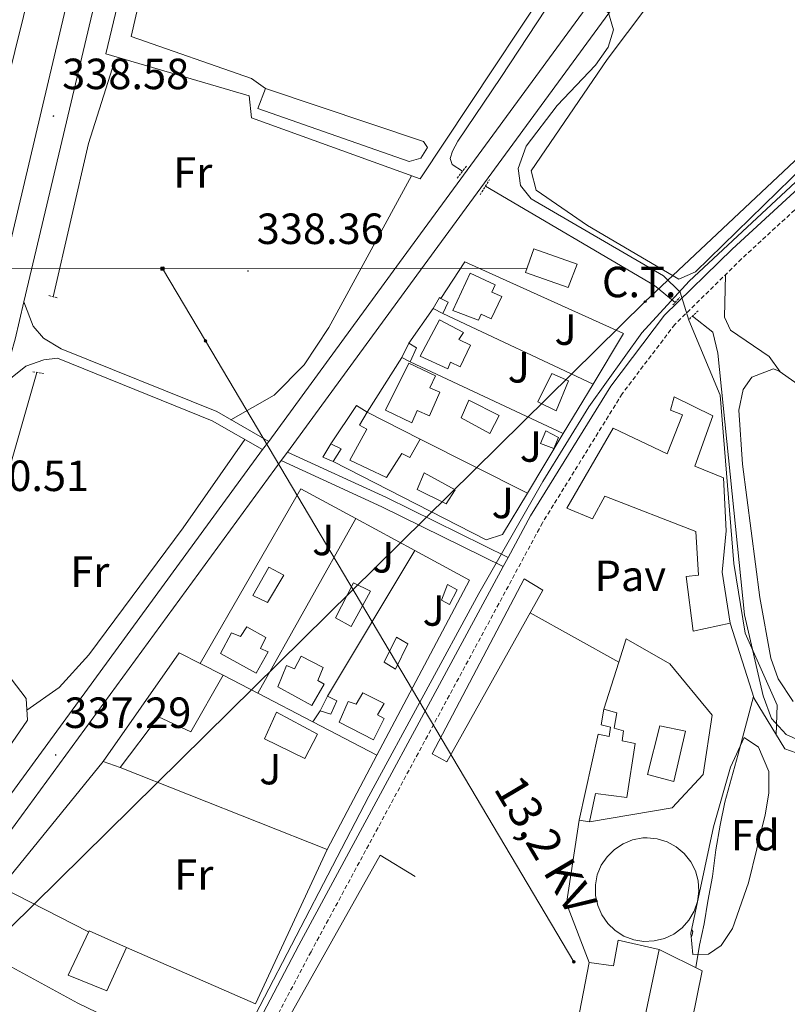
# Model space of a CAD drawing. Units: metres. Extents: x 607798 to 612299, y 4650211 to 4653250.
# Drawn here: x 610738 to 610914, y 4651433 to 4651659 of the extents above; entities that cross this region are included whole.
import ezdxf
from ezdxf.enums import TextEntityAlignment as Align

# ---------------------------------------------------------------- set-up
doc = ezdxf.new("R2010")
doc.units = ezdxf.units.M
doc.header["$MEASUREMENT"] = 0
doc.linetypes.add('TRAZOS', pattern=[0.75, 0.5, -0.25])
doc.linetypes.add('TRAZOSX2', pattern=[1.5, 1, -0.5])
for name, color, linetype, lineweight in [('Carátula', 7, 'Continuous', 5), ('Level 13', 5, 'Continuous', 0), ('Level 15', 1, 'Continuous', 0), ('Level 16', 1, 'Continuous', 13), ('Level 19', 252, 'Continuous', 0), ('Level 20', 19, 'Continuous', 0), ('Level 21', 19, 'Continuous', 0), ('Level 25', 1, 'Continuous', 0), ('Level 26', 19, 'Continuous', 0), ('Level 32', 19, 'Continuous', 0), ('Level 33', 5, 'Continuous', 0), ('Level 34', 2, 'Continuous', 0), ('Level 35', 92, 'Continuous', 0), ('Level 36', 19, 'Continuous', 40), ('Level 37', 92, 'Continuous', 0), ('Level 41', 19, 'Continuous', 0), ('Level 44', 19, 'Continuous', 0), ('Level 5', 36, 'Continuous', 0), ('Level 52', 1, 'Continuous', 13), ('Level 54', 13, 'Continuous', 0), ('Level 7', 1, 'Continuous', 0)]:
    doc.layers.add(name, color=color, linetype=linetype, lineweight=lineweight)
doc.styles.add('Arial', font='ARIAL.TTF', dxfattribs={"height": 0.2})

# ---------------------------------------------------------------- blocks, each defined once
blk = doc.blocks.new('5PATER')
at = {"layer": 'Carátula', "linetype": 'Continuous', "lineweight": 5}
h = blk.add_hatch(color=250, dxfattribs=at)
edge = h.paths.add_edge_path()
edge.add_ellipse((0, 0), major_axis=(-1.33, -1.34), ratio=0.999422, start_angle=0, end_angle=360)
blk = doc.blocks.new('5TME')
at = {"layer": 'Carátula', "color": 250, "linetype": 'Continuous', "lineweight": 5}
for p, q in [((3.7, 3.8), (-3.7, -3.8)), ((-3.7, 3.7), (3.8, -3.8))]:
    blk.add_line(p, q, dxfattribs=at)
at = {"layer": 'Carátula', "color": 250, "linetype": 'Continuous', "lineweight": 5, "flags": 128}
blk.add_lwpolyline([(-3.7, -3.8), (3.8, -3.8), (3.8, 3.7), (-3.7, 3.7), (-3.7, -3.8)], dxfattribs=at)
blk = doc.blocks.new('5PELE')
at = {"layer": 'Carátula', "linetype": 'Continuous', "lineweight": 5}
h = blk.add_hatch(color=9, dxfattribs=at)
edge = h.paths.add_edge_path()
edge.add_arc((0, 0), 2.85, 359.999, 719.999)
at = {"layer": 'Carátula', "color": 252, "linetype": 'Continuous', "lineweight": 5}
blk.add_circle((0, 0, 0), 2.85, dxfattribs=at)
blk = doc.blocks.new('5PTT')
at = {"layer": 'Carátula', "color": 250, "linetype": 'Continuous', "lineweight": 25}
blk.add_circle((0, 0, 0), 2, dxfattribs=at)

msp = doc.modelspace()

# ---------------------------------------------------------------- linework, layer by layer
at = {"layer": 'Level 13', "color": 5, "linetype": 'Continuous', "lineweight": 0, "ltscale": 0.5}
for points in [[(610839.66, 4651624.31, 334.83), (610837.27, 4651625.87, 334.94), (610836.86, 4651627.27, 334.46), (610837.37, 4651628.92, 334.48), (610838.61, 4651631.24, 334.36), (610848.46, 4651645.81, 334.19), (610869.1, 4651677.29, 334.16), (610878.77, 4651700.35, 334.28), (610883.15, 4651717.21, 334.26), (610882.18, 4651722.19, 334.23), (610878.36, 4651724.36, 334.17), (610875.03, 4651725.61, 334.51)], [(610745.71, 4651595.53, 337.72), (610753.85, 4651630.71, 337.78), (610759.8, 4651649.53, 337.15)], [(610844.91, 4651620.88, 334.44), (610883.68, 4651598.09, 333.94), (610888.48, 4651594.24, 333.94)], [(610892.43, 4651591.07, 333.95), (610897.06, 4651587.37, 333.95), (610898.24, 4651582.55, 333.95), (610904.35, 4651522.55, 333.97), (610908.62, 4651503.95, 333.97), (610910.53, 4651498.73, 333.97), (610913.93, 4651495.03, 333.93), (610932.15, 4651486.86, 333.91), (610953.57, 4651473.91, 333.89), (610966.83, 4651467.79, 333.86), (610995.39, 4651458.55, 333.49), (611011.1, 4651452.74, 333.5)], [(610713.35, 4651455.72, 338.79), (610720.27, 4651469.98, 339.24), (610739.85, 4651498.31, 338.98), (610739.53, 4651503.34, 338.98), (610725.71, 4651521.38, 338.73), (610742, 4651578.15, 338.08)]]:
    msp.add_polyline3d(points, dxfattribs=at)
at = {"layer": 'Level 15', "color": 5, "linetype": 'Continuous', "lineweight": 0}
for points in [[(610827.44, 4651626.55, 336.2), (610792.73, 4651638.76, 335.83), (610794.44, 4651643.32, 336), (610830.69, 4651631.16, 335.88), (610831.65, 4651629.76, 336.04), (610830.11, 4651627.34, 336.2), (610827.44, 4651626.55, 336.2)], [(610861.12, 4651569.35, 336.54), (610856.95, 4651571.39, 336.54), (610860.18, 4651577.89, 336.52), (610864.01, 4651576.26, 336.5), (610861.12, 4651569.35, 336.54)], [(610845.9, 4651564.17, 336.26), (610839.33, 4651567.74, 336.42), (610841.13, 4651571.8, 336.46), (610848.06, 4651568.25, 336.58), (610845.9, 4651564.17, 336.26)], [(610835.94, 4651548, 336.58), (610829.26, 4651551.29, 336.58), (610830.89, 4651555.11, 336.6), (610837.94, 4651551.22, 336.64), (610835.94, 4651548, 336.58)], [(610794.89, 4651525.33, 338.3), (610791.51, 4651526.97, 338.3), (610795.22, 4651533.47, 338.28), (610798.65, 4651531.63, 338.37), (610794.89, 4651525.33, 338.3)], [(610814.11, 4651519.84, 337.84), (610810.48, 4651521.83, 337.88), (610814.62, 4651529.86, 338.02), (610818.53, 4651527.95, 338.06), (610814.11, 4651519.84, 337.84)], [(610824.3, 4651510.06, 337.96), (610821.66, 4651511.62, 337.94), (610824.51, 4651517.41, 337.92), (610827.15, 4651515.89, 337.92), (610824.3, 4651510.06, 337.96)], [(610803.5, 4651489.56, 338.53), (610794.24, 4651494.05, 338.37), (610796.99, 4651500.17, 338.39), (610806.4, 4651495.09, 338.57), (610803.5, 4651489.56, 338.53)], [(610888.18, 4651484.29, 335.99), (610882.14, 4651485.88, 336.01), (610884.95, 4651497.07, 336.03), (610890.8, 4651495.78, 336.03), (610888.18, 4651484.29, 335.99)]]:
    msp.add_polyline3d(points, dxfattribs=at)
at = {"layer": 'Level 15', "linetype": 'Continuous', "lineweight": 13}
for points in [[(610837.41, 4651592.36, 339.66), (610841.43, 4651600.94, 339.64), (610847.17, 4651598.25, 339.66), (610846.36, 4651596.55, 339.64), (610848.65, 4651595.6, 339.07), (610846.22, 4651590.45, 339.09), (610843.95, 4651591.49, 340.45), (610843.31, 4651590.11, 340.37), (610837.41, 4651592.36, 339.66)], [(610832.91, 4651592.8, 338.3), (610834.37, 4651595.32, 338.37), (610834.72, 4651595.13, 338.36)], [(610834.72, 4651595.13, 338.36), (610836.35, 4651594.25, 338.35), (610835.12, 4651591.68, 338.3)], [(610835.12, 4651591.68, 338.3), (610832.91, 4651592.8, 338.3)], [(610829.95, 4651581.85, 340.15), (610834.38, 4651590.24, 340.03), (610839.9, 4651587.33, 340.07), (610838.85, 4651585.69, 340.01), (610841.5, 4651584.4, 338.77), (610839.15, 4651579.4, 338.95), (610836.93, 4651580.49, 340.21), (610836.31, 4651578.96, 340.19), (610829.95, 4651581.85, 340.15)], [(610825.7, 4651581.56, 338.16), (610827.38, 4651584.88, 338.24)], [(610827.38, 4651584.88, 338.24), (610829.12, 4651583.81, 338.24), (610827.67, 4651580.62, 338.08)], [(610827.67, 4651580.62, 338.08), (610825.7, 4651581.56, 338.16)], [(610821.96, 4651569.5, 340.11), (610827.35, 4651580.29, 339.42), (610833.45, 4651577.37, 339.24), (610832.15, 4651574.59, 339.28), (610834.42, 4651573.61, 339.28), (610832.11, 4651568.17, 339.28), (610829.25, 4651569.39, 340.31), (610828.01, 4651566.61, 340.23), (610821.96, 4651569.5, 340.11)], [(610863.6, 4651546.98, 338.55), (610874.24, 4651565.38, 338.55), (610886.61, 4651559.46, 338.77), (610890.1, 4651568.42, 338.61), (610887.35, 4651569.46, 337.64), (610888.25, 4651572.52, 337.72), (610897.07, 4651568.18, 338.73), (610892.99, 4651556.62, 338.77), (610899.54, 4651553.95, 338.83), (610900.19, 4651541.78, 338.93), (610899.24, 4651532.31, 338.97), (610901.1, 4651520.59, 338.97), (610892.55, 4651518.77, 338.85), (610890.95, 4651531.33, 338.69), (610893.81, 4651531.59, 338.87), (610893.22, 4651541.67, 338.41), (610872.34, 4651549.78, 338.47), (610869.49, 4651544.53, 338.63), (610863.6, 4651546.98, 338.55)], [(610829.95, 4651562.81, 339.38), (610827.55, 4651558.59, 339.58), (610825.75, 4651559.56, 339.58), (610822.25, 4651554.01, 339.12), (610813.81, 4651558.05, 340.82), (610817.72, 4651565.1, 339.42), (610816, 4651566.03, 339.34), (610817.77, 4651569.05, 339.32)], [(610817.77, 4651569.05, 339.32), (610829.95, 4651562.81, 339.38)], [(610860.61, 4651560.73, 338.75), (610857.58, 4651561.85, 338.81), (610858.8, 4651564.76, 338.77), (610861.67, 4651563.18, 338.77), (610860.61, 4651560.73, 338.75)], [(610809.99, 4651557.72, 339.44), (610807.62, 4651558.7, 339.46), (610809.42, 4651561.76, 339.5)], [(610809.42, 4651561.76, 339.5), (610811.78, 4651560.61, 339.6), (610809.99, 4651557.72, 339.44)], [(610836.03, 4651488.79, 338.59), (610832.69, 4651490.59, 338.75), (610853.78, 4651530.81, 339.3), (610858.12, 4651528.19, 339.09), (610836.03, 4651488.79, 338.59)], [(610836.7, 4651524.91, 340.35), (610834.82, 4651525.89, 340.33), (610836.22, 4651529.45, 340.23), (610838.44, 4651528.28, 340.25), (610836.7, 4651524.91, 340.35)], [(610792.29, 4651509.11, 341.65), (610784.13, 4651513.62, 341.51), (610786.69, 4651518.36, 341.2), (610788.68, 4651517.55, 341.24), (610790.17, 4651519.74, 341), (610794.53, 4651517.31, 341.04), (610793.31, 4651514.76, 341.57), (610795.1, 4651514.03, 341.57), (610792.29, 4651509.11, 341.65)], [(610757.22, 4651488.84, 341.18), (610774.68, 4651513.79, 340.49), (610779.44, 4651511.36, 340.51)], [(610779.44, 4651511.36, 340.51), (610784.76, 4651508.64, 340.53)], [(610805.05, 4651501.7, 341.43), (610797.25, 4651505.98, 341.43), (610799.27, 4651510.9, 341.36), (610801.07, 4651510.15, 341.38), (610802.64, 4651513.03, 340.76), (610807.67, 4651510.42, 340.84), (610806.46, 4651507.43, 341.34), (610807.94, 4651506.6, 341.49), (610805.05, 4651501.7, 341.43)], [(610784.76, 4651508.64, 340.53), (610777.31, 4651495.67, 341.61), (610769.91, 4651499.09, 341.51), (610761.08, 4651487.45, 341.49), (610757.22, 4651488.84, 341.18)], [(610819.2, 4651493.82, 340.57), (610811.37, 4651497.85, 340.59), (610813.45, 4651502.65, 340.61), (610815.22, 4651502.04, 340.78), (610816.76, 4651504.6, 340.57), (610821.67, 4651502.15, 340.61), (610820.13, 4651499.53, 340.94), (610821.67, 4651498.75, 340.92), (610819.2, 4651493.82, 340.57)], [(610808.71, 4651503.83, 340.57), (610810.81, 4651502.75, 340.47), (610809.45, 4651499.68, 339.99), (610807.01, 4651500.46, 340.45)], [(610807.01, 4651500.46, 340.45), (610808.71, 4651503.83, 340.57)], [(610866.39, 4651475.42, 338.97), (610870.8, 4651495.12, 340.09), (610873.3, 4651494.62, 339.84), (610873.61, 4651496.74, 338.95), (610871.46, 4651497.24, 338.95), (610872.09, 4651500.87, 338.97)], [(610872.09, 4651500.87, 338.97), (610875.05, 4651500.02, 339.03), (610874.45, 4651496.52, 339.03), (610876.6, 4651495.87, 339.07), (610876.3, 4651493.62, 339.2), (610879.26, 4651493, 339.2), (610877.4, 4651480.62, 339.26), (610870.2, 4651481.52, 339.46), (610868.8, 4651474.97, 339.24)], [(610868.8, 4651474.97, 339.24), (610866.39, 4651475.42, 338.97)], [(610762.57, 4651446.17, 341.73), (610758.04, 4651436.24, 341.51), (610749.16, 4651439.85, 342.58), (610753.96, 4651449.97, 341.87), (610762.57, 4651446.17, 341.73)], [(610861.26, 4651403.93, 339.6), (610868.72, 4651442.75, 339.26), (610874.32, 4651441.92, 339.52), (610875.39, 4651447.87, 339.86), (610884.76, 4651445.73, 339.95), (610875.34, 4651401.09, 339.46), (610870.43, 4651401.63, 339.7), (610870.14, 4651399.53, 339.68), (610865.54, 4651400.4, 339.74), (610865.79, 4651402.81, 339.76), (610861.26, 4651403.93, 339.6)]]:
    msp.add_polyline3d(points, dxfattribs=at)
at = {"layer": 'Level 16', "color": 1, "linetype": 'Continuous', "lineweight": 13, "ltscale": 0.5}
for points in [[(610757.79, 4651651.28, 337.25), (610775.35, 4651724.42, 336.4), (610777.75, 4651724.69, 336.48), (610780.58, 4651732.43, 336.95), (610881.31, 4651722.04, 338.59), (610877.87, 4651702.99, 338.55), (610869.63, 4651682.46, 338.45), (610829.92, 4651622.58, 339.02), (610791.24, 4651636.59, 338.61), (610790.69, 4651641.65, 338.65), (610757.79, 4651651.28, 337.25)], [(610901.1, 4651520.59, 337.49), (610906.56, 4651503.34, 337.45), (610913.59, 4651491.73, 336.48), (610931.83, 4651485.37, 336.54), (610942.28, 4651479.24, 336.52)], [(610881.99, 4651471.34, 336.99), (610884.36, 4651471.1, 336.99), (610886.63, 4651470.4, 336.99), (610888.71, 4651469.26, 336.99), (610890.53, 4651467.73, 336.99), (610892.01, 4651465.86, 336.99), (610893.08, 4651463.75, 336.99), (610893.72, 4651461.46, 336.99), (610893.89, 4651459.09, 336.99), (610893.58, 4651456.73, 336.99), (610892.81, 4651454.48, 336.99), (610891.61, 4651452.43, 336.99), (610890.02, 4651450.66, 336.99), (610888.12, 4651449.24, 336.99), (610885.97, 4651448.23, 336.99), (610883.66, 4651447.66, 336.99), (610881.28, 4651447.57, 336.99), (610878.94, 4651447.94, 336.99), (610876.71, 4651448.78, 336.99), (610874.7, 4651450.04, 336.99), (610872.98, 4651451.68, 336.99), (610871.61, 4651453.63, 336.99), (610870.67, 4651455.81, 336.99), (610870.17, 4651458.13, 336.99), (610870.14, 4651460.51, 336.99), (610870.59, 4651462.84, 336.99), (610871.49, 4651465.04, 336.99), (610872.82, 4651467.01, 336.99), (610874.51, 4651468.69, 336.99), (610876.49, 4651469.99, 336.99), (610878.7, 4651470.87, 336.99), (610881.04, 4651471.3, 336.99), (610881.99, 4651471.34, 336.99)], [(610861.26, 4651403.93, 337.66), (610793.39, 4651418.6, 338.93), (610820.76, 4651467.35, 338.57), (610828.78, 4651462.48, 338.35)], [(610884.76, 4651445.73, 337.37), (610894.66, 4651440.82, 337.13), (610888.7, 4651411.39, 337.03)]]:
    msp.add_polyline3d(points, dxfattribs=at)
at = {"layer": 'Level 20', "color": 19, "linetype": 'Continuous', "lineweight": 0, "ltscale": 0.5}
for points in [[(610739.83, 4651683.09, 339.52), (610744.99, 4651684.29, 339.1), (610730.83, 4651627.43, 340.11), (610722.26, 4651589.89, 342.54), (610719.29, 4651578, 342.7), (610704.1, 4651542.45, 346.64), (610695.26, 4651519.28, 346.58), (610686.95, 4651502.73, 345.68), (610679.74, 4651484.55, 342.38), (610672.74, 4651471.9, 341.81), (610648.04, 4651482.99, 342.24), (610634.82, 4651489.82, 342.24), (610619.64, 4651506.51, 342.22), (610598.92, 4651532.89, 342.2), (610597.21, 4651545.98, 342.26)], [(610834.72, 4651595.13, 337.64), (610840.2, 4651603.56, 337.7), (610876.59, 4651587.1, 336.85), (610869.6, 4651575.49, 337.22)], [(610827.38, 4651584.88, 337.64), (610832.91, 4651592.8, 337.64)], [(610869.6, 4651575.49, 337.62), (610835.12, 4651591.68, 337.68)], [(610817.77, 4651569.05, 337.62), (610825.7, 4651581.56, 337.62)], [(610827.67, 4651580.62, 337.96), (610862.78, 4651564.15, 337.92)], [(610869.6, 4651575.49, 337.22), (610862.78, 4651564.15, 337.59)], [(610809.42, 4651561.76, 337.72), (610815.36, 4651570.55, 337.62), (610817.77, 4651569.05, 337.62)], [(610862.78, 4651564.15, 337.59), (610854.54, 4651550.46, 338.04)], [(610829.95, 4651562.81, 338.32), (610854.54, 4651550.46, 338.04)], [(610854.54, 4651550.46, 338.04), (610848.81, 4651540.93, 338.35), (610845.09, 4651539.72, 338.41), (610809.99, 4651557.72, 338.53)], [(610815.19, 4651544.59, 339.57), (610802.53, 4651551.46, 339.58), (610779.44, 4651511.36, 339.74)], [(610792.69, 4651504.52, 339.59), (610815.19, 4651544.59, 339.57)], [(610828.71, 4651537.25, 339.57), (610815.19, 4651544.59, 339.57)], [(610808.71, 4651503.83, 339.58), (610828.71, 4651537.25, 339.57)], [(610820.03, 4651490.3, 339.89), (610841.23, 4651530.45, 339.56), (610828.71, 4651537.25, 339.57)], [(610875.54, 4651511.66, 337.92), (610877.24, 4651516.97, 337.92), (610887.25, 4651511.25, 338.39), (610896.97, 4651499.51, 338.73), (610894.85, 4651485.89, 338.63), (610887.76, 4651478.21, 338.39), (610868.8, 4651474.97, 338.49)], [(610872.09, 4651500.87, 337.92), (610875.54, 4651511.66, 337.92)], [(610784.76, 4651508.64, 339.62), (610792.69, 4651504.52, 339.59)], [(610792.69, 4651504.52, 339.59), (610805.31, 4651497.95, 339.55)], [(610805.31, 4651497.95, 339.55), (610807.01, 4651500.46, 339.56)], [(610805.31, 4651497.95, 339.55), (610820.03, 4651490.3, 339.5)], [(610808.59, 4651468.64, 340.07), (610820.03, 4651490.3, 339.89)], [(610762.57, 4651446.17, 340.31), (610792.14, 4651433.21, 339.72)]]:
    msp.add_polyline3d(points, dxfattribs=at)
at = {"layer": 'Level 21', "color": 19, "linetype": 'Continuous', "lineweight": 13}
for points in [[(610795.19, 4651562.33, 336.47), (610825.19, 4651603.39, 336.17), (610929.53, 4651745.81, 333.63), (610950.79, 4651773.61, 333.07), (611020.3, 4651869.87, 332.17), (611022.65, 4651873.12, 332.14), (611027.81, 4651880.26, 332.08), (611078.14, 4651948.14, 330.28), (611111.82, 4651995.04, 329.32), (611215.16, 4652134.32, 327.97), (611351.64, 4652321.45, 324.48), (611419.51, 4652412.41, 323.34), (611529.48, 4652563.61, 320.58), (611614.84, 4652680.36, 319.44), (611681.58, 4652767.8, 318.87), (611694.87, 4652782.78, 318.6), (611705.19, 4652792.69, 318.37)], [(610799.48, 4651559.87, 336.47), (610829.16, 4651600.49, 336.17), (610933.46, 4651742.86, 333.63), (610954.73, 4651770.68, 333.07), (611023.36, 4651865.72, 332.19), (611026.26, 4651869.73, 332.15), (611031.77, 4651877.36, 332.08), (611082.11, 4651945.24, 330.28), (611115.79, 4651992.14, 329.32), (611219.12, 4652131.41, 327.97), (611355.6, 4652318.54, 324.48), (611390.41, 4652365.2, 323.9)], [(610739.04, 4651594.35, 339.02), (610767.32, 4651713.82, 335.89), (610774.89, 4651740.78, 335.44), (610780.46, 4651757.29, 335.16), (610792.04, 4651783.78, 334.88)], [(610755.06, 4651689.25, 335.89), (610730.95, 4651587.38, 339.24), (610716.63, 4651536.48, 340.34), (610710.98, 4651520.59, 340.13), (610700.53, 4651497.26, 339.56), (610689.47, 4651476.21, 339.33), (610678.39, 4651458.08, 339.36), (610662.27, 4651435.83, 338.94), (610632.74, 4651401.92, 338.41), (610562.07, 4651328.63, 337.37), (610522.41, 4651287.05, 337.87), (610459.61, 4651223.33, 337.65), (610349.23, 4651109.01, 338.99), (610317.55, 4651074.42, 339.64), (610294.25, 4651046.5, 340.06), (610272.81, 4651018.83, 339.85), (610236.43, 4650970.32, 340.47), (609990.48, 4650638.92, 344.08)], [(610734.04, 4651575.21, 339.47), (610737.02, 4651585.81, 339.24), (610739.04, 4651594.35, 339.02)], [(610793.8, 4651560.43, 336.48), (610795.19, 4651562.33, 336.47)], [(610119.19, 4650640.93, 347.09), (610135.87, 4650664.17, 346.75), (610177.73, 4650720.26, 345.7), (610353.39, 4650961.48, 342.03), (610456.63, 4651099.56, 340.5), (610505.44, 4651168.4, 339.87), (610563.19, 4651247.26, 338.68), (610670.52, 4651391.75, 337.72), (610793.8, 4651560.43, 336.48)], [(610798.07, 4651557.94, 336.48), (610799.48, 4651559.87, 336.47)], [(610125.09, 4650641.02, 347.05), (610139.7, 4650661.36, 346.75), (610181.55, 4650717.45, 345.7), (610357.2, 4650958.66, 342.03), (610460.64, 4651096.72, 340.5), (610509.42, 4651165.52, 339.87), (610567.14, 4651244.34, 338.68), (610674.47, 4651388.83, 337.72), (610798.07, 4651557.94, 336.48)]]:
    msp.add_polyline3d(points, dxfattribs=at)
at = {"layer": 'Level 21', "color": 19, "linetype": 'Continuous', "lineweight": 0}
for points in [[(610850.14, 4651535.66, 335.88), (610855.29, 4651545.22, 335.96), (610873.71, 4651575.03, 335.61), (610886.03, 4651591.26, 335.26), (610901.5, 4651606.47, 334.37), (611018.65, 4651714.23, 331.27), (611095.46, 4651783.67, 330.98), (611083.18, 4651800.86, 331.47), (611073.86, 4651812.16, 331.65), (611023.36, 4651865.72, 331.83)], [(610739.04, 4651594.35, 339.02), (610741.11, 4651588.77, 339.46), (610743.5, 4651586.01, 339.28), (610747.58, 4651583.57, 339.44), (610783.25, 4651569.18, 337.64), (610795.19, 4651562.33, 336.47)], [(610793.8, 4651560.43, 336.48), (610782.22, 4651567.07, 337.64), (610746.7, 4651581.39, 339.44), (610743.56, 4651581.01, 339.5), (610739.46, 4651579.58, 340.09), (610734.04, 4651575.21, 339.47)], [(610799.48, 4651559.87, 336.47), (610822.18, 4651549.41, 336.96), (610850.14, 4651535.66, 335.88)], [(610849.02, 4651533.59, 335.96), (610821.17, 4651547.29, 336.96), (610798.07, 4651557.94, 336.48)], [(610693.54, 4651122.2, 341.56), (610722.56, 4651230.29, 339.92), (610739.08, 4651293.2, 339.78), (610751.08, 4651333.43, 339.04), (610762.06, 4651364.39, 338.25), (610770.63, 4651384.98, 337.76), (610781.64, 4651407.58, 337.61), (610802.14, 4651446.67, 337.45), (610849.02, 4651533.59, 335.96)], [(610849.02, 4651533.59, 335.96), (610850.14, 4651535.66, 335.88)]]:
    msp.add_polyline3d(points, dxfattribs=at)
at = {"layer": 'Level 21', "color": 19, "linetype": 'TRAZOSX2', "lineweight": 0}
msp.add_polyline3d([(611098.05, 4651781.79, 330.8), (611020.76, 4651711.91, 331.27), (610903.66, 4651604.2, 334.37), (610888.39, 4651589.19, 335.26), (610876.3, 4651573.26, 335.61), (610858.01, 4651543.65, 335.96), (610804.9, 4651445.18, 337.45), (610784.29, 4651406.24, 337.61), (610773.34, 4651383.76, 337.76), (610764.83, 4651363.33, 338.25), (610753.91, 4651332.51, 339.04), (610741.94, 4651292.4, 339.78), (610725.43, 4651229.52, 339.92), (610696.39, 4651121.37, 341.56)], dxfattribs=at)
at = {"layer": 'Level 21', "color": 1, "linetype": 'TRAZOS', "lineweight": 0}
for points in [[(610838.47, 4651622.71, 335.83), (610840.58, 4651625.57, 335.81)], [(610843.71, 4651618.93, 335.49), (610845.86, 4651622.42, 335.53)], [(610744.73, 4651595.8, 338.53), (610746.81, 4651595.22, 338.53)], [(610887.93, 4651593.63, 335.1), (610889.48, 4651595.34, 335.1)], [(610891.72, 4651590.4, 334.9), (610893.84, 4651592.42, 334.86)], [(610741.07, 4651578.31, 338.69), (610743.53, 4651577.89, 338.69)]]:
    msp.add_polyline3d(points, dxfattribs=at)
at = {"layer": 'Level 25', "color": 1, "linetype": 'Continuous', "lineweight": 0}
for points in [[(610794.44, 4651643.32, 335.47), (610791.23, 4651645.61, 335.43), (610763.6, 4651655.26, 335.59), (610777.88, 4651717.33, 335.49), (610783.19, 4651721.89, 335.51), (610791.32, 4651726.32, 335.51), (610814.47, 4651723.74, 335.49), (610817.99, 4651718.98, 335.41), (610816.81, 4651710.84, 335.43), (610815.8, 4651710.88, 335.43), (610811.31, 4651684.15, 335.43), (610828.15, 4651682.14, 335.43), (610834.19, 4651721.47, 335.53), (610864.53, 4651718.13, 335.06)], [(610875.54, 4651511.66, 336.5), (610855.18, 4651522.95, 336.52)], [(610868.72, 4651442.75, 336.14), (610863.52, 4651456.25, 336.3), (610866.39, 4651475.42, 336.54)]]:
    msp.add_polyline3d(points, dxfattribs=at)
at = {"layer": 'Level 32', "color": 6, "linetype": 'Continuous', "lineweight": 0, "ltscale": 0.5}
for points in [[(610614.78, 4651613.11, 342.56), (610623.9, 4651601.85, 344.71), (610770.83, 4651601.97, 338.54)], [(610770.83, 4651601.97, 338.54), (610854.44, 4651602.05, 335.51)], [(610770.83, 4651601.97, 338.54), (610780.67, 4651585.39, 338.24), (610865.21, 4651442.88, 336.22)]]:
    msp.add_polyline3d(points, dxfattribs=at)
at = {"layer": 'Level 32', "color": 19, "linetype": 'Continuous', "lineweight": 0}
msp.add_polyline3d([(610854.09, 4651601.05, 335.54), (610855.99, 4651606.5, 335.38), (610865.97, 4651603.03, 335.21), (610863.88, 4651597.63, 335.38), (610854.09, 4651601.05, 335.54)], close=True, dxfattribs=at)
at = {"layer": 'Level 33', "color": 19, "linetype": 'Continuous', "lineweight": 0, "ltscale": 0.5}
msp.add_polyline3d([(611098.54, 4651798.45, 330.45), (610881.59, 4651594.4, 335.16), (610561.76, 4651279.01, 337.01), (610497.51, 4651187.01, 337.22), (610402.87, 4651058.35, 338.86), (610317.13, 4650939.17, 339.97)], dxfattribs=at)
at = {"layer": 'Level 34', "color": 19, "linetype": 'Continuous', "lineweight": 13, "ltscale": 0.5}
msp.add_polyline3d([(611102.08, 4651793.31, 330.25), (611018.48, 4651716.59, 331.33), (610931.57, 4651636.23, 334.04), (610920.51, 4651625.94, 334.14), (610891.69, 4651599.13, 334.61), (610880.81, 4651587.24, 335.3), (610868.67, 4651570.29, 335.72), (610858.05, 4651553.09, 335.93), (610843.44, 4651527.42, 336.18), (610818.15, 4651480.88, 337.65), (610793.18, 4651432.69, 338.13), (610766.41, 4651379.65, 338.15), (610468.06, 4651009.07, 339.07)], dxfattribs=at)
at = {"layer": 'Level 35', "color": 92, "linetype": 'Continuous', "lineweight": 0, "ltscale": 0.5}
msp.add_polyline3d([(610892.48, 4651444.52, 338.06), (610892.03, 4651449.48, 338.02), (610897.27, 4651473.83, 338.05), (610901.14, 4651487.54, 337.82), (610904.29, 4651494.33, 337.55), (610907.61, 4651492.11, 337.4), (610909.97, 4651486.52, 337.29), (610909.94, 4651481.56, 337.24), (610909.09, 4651476.59, 337.19), (610905.25, 4651461.04, 337.07), (610901.63, 4651450.56, 337.02), (610899.03, 4651446.62, 337.03), (610896.13, 4651444.66, 337.05), (610892.48, 4651444.52, 338.06)], dxfattribs=at)
at = {"layer": 'Level 36', "color": 92, "linetype": 'Continuous', "lineweight": 0}
for points in [[(610889.3, 4651599.53, 334.09), (610868.32, 4651611.91, 334.09), (610856.53, 4651619.95, 333.99), (610855.43, 4651624.41, 334.07), (610872.85, 4651649.98, 333.99), (610900.87, 4651687.26, 333.99), (610941.57, 4651743.48, 333.85), (610994.21, 4651708.3, 333.99), (610998, 4651704.08, 333.93), (610953.37, 4651658.38, 334.05), (610918.18, 4651625.69, 334.27), (610893.13, 4651601.23, 334.29), (610889.3, 4651599.53, 334.09)], [(610786.53, 4651567.3, 337.42), (610796.41, 4651572.92, 339.11), (610803.34, 4651579.89, 339.59), (610808.98, 4651588.43, 339.32), (610827.93, 4651623.31, 337.19)], [(610912.57, 4651578.26, 334.43), (610910.03, 4651581.81, 334.41), (610901.15, 4651587.86, 334.29), (610899.8, 4651590.82, 334.33), (610899.98, 4651600.58, 334.58)], [(610915.56, 4651502.6, 334.2), (610912.12, 4651507.85, 334.36), (610910.44, 4651512.56, 334.43), (610907.87, 4651526.48, 334.45), (610903.88, 4651557.09, 334.43), (610903.08, 4651569.48, 334.43), (610904.06, 4651574.25, 334.43), (610906.07, 4651577.09, 334.43), (610911.05, 4651578.95, 334.43), (610912.33, 4651578.43, 334.43), (610948.05, 4651553.33, 334.47)], [(610739.7, 4651500.65, 338.98), (610747.12, 4651505.86, 338.32), (610753.89, 4651513.31, 338.15), (610775.55, 4651542.49, 338.28), (610789.7, 4651562.77, 337.15)], [(610753.84, 4651449.73, 338.67), (610733.82, 4651459.99, 338.53), (610757.22, 4651488.84, 338.51)], [(610761.08, 4651487.45, 338.51), (610808.59, 4651468.64, 340.07)], [(610792.14, 4651433.21, 338.37), (610808.59, 4651468.64, 338.37)], [(610892.21, 4651450.3, 0.01), (610892.48, 4651449.81, 0.01), (610892.37, 4651449.09, 0.01), (610892.16, 4651448.45, 0.01), (610892.13, 4651448.41, 0.01)], [(610707.46, 4651375.25, 339.36), (610706.57, 4651379.92, 339.16), (610701.79, 4651388.81, 339.01), (610699.04, 4651395.86, 339.16), (610700.03, 4651407.45, 339.26), (610707.4, 4651415.69, 339.16), (610716.89, 4651424.07, 338.77), (610724.32, 4651434.77, 338.79), (610728.6, 4651445.8, 338.65), (610751.43, 4651433.41, 338.69), (610778.99, 4651420.07, 338.65), (610786.56, 4651416.87, 337.57)]]:
    msp.add_polyline3d(points, dxfattribs=at)
at = {"layer": 'Level 5', "color": 36, "linetype": 'Continuous', "lineweight": 0}
for points in [[(610861.41, 4651670.06, 335.01), (610864.84, 4651666.35, 335.01), (610873.13, 4651660.68, 335.01), (610874.29, 4651656.75, 335.01), (610873.06, 4651652.79, 335.01), (610870.21, 4651648.68, 335.01), (610861.36, 4651639.41, 335.01), (610854.3, 4651630.11, 335.01), (610852.46, 4651624.96, 335.01), (610852.95, 4651621.08, 335.01), (610855.38, 4651618.03, 335.01), (610885.76, 4651600.3, 335.01), (610889.59, 4651596.58, 335.01), (610891.55, 4651590.13, 335.01), (610898.75, 4651572.93, 335.01), (610901.94, 4651534.33, 335.01), (610904.54, 4651518.33, 335.01), (610911.85, 4651501.75, 335.01), (610911.61, 4651495, 335.01)], [(610906.43, 4651503.77, 335.01), (610902.87, 4651490.53, 335.01), (610899.84, 4651479.53, 335.01), (610898.77, 4651474.26, 335.01), (610897.81, 4651468.61, 335.01), (610897.04, 4651462.49, 335.01), (610895.94, 4651456.83, 335.01), (610895.07, 4651451.63, 335.01), (610894, 4651446.68, 335.01), (610893.18, 4651441.55, 335.01)]]:
    msp.add_polyline3d(points, dxfattribs=at)
at = {"layer": 'Level 52', "color": 5, "linetype": 'Continuous', "lineweight": 0}
msp.add_polyline3d([(610827.44, 4651626.55, 336.2), (610792.73, 4651638.76, 335.83), (610794.44, 4651643.32, 336), (610830.69, 4651631.16, 335.88), (610831.65, 4651629.76, 336.04), (610830.11, 4651627.34, 336.2), (610827.44, 4651626.55, 336.2)], close=True, dxfattribs=at)
at = {"layer": 'Level 52', "color": 1, "linetype": 'Continuous', "lineweight": 13}
for points in [[(610837.41, 4651592.36, 339.66), (610841.43, 4651600.94, 339.64), (610847.17, 4651598.25, 339.66), (610846.36, 4651596.55, 339.64), (610848.65, 4651595.6, 339.07), (610846.22, 4651590.45, 339.09), (610843.95, 4651591.49, 340.45), (610843.31, 4651590.11, 340.37), (610837.41, 4651592.36, 339.66)], [(610835.12, 4651591.68, 338.3), (610832.91, 4651592.8, 338.3), (610834.37, 4651595.32, 338.37), (610834.72, 4651595.13, 338.36), (610836.35, 4651594.25, 338.35), (610835.12, 4651591.68, 338.3)], [(610829.95, 4651581.85, 340.15), (610834.38, 4651590.24, 340.03), (610839.9, 4651587.33, 340.07), (610838.85, 4651585.69, 340.01), (610841.5, 4651584.4, 338.77), (610839.15, 4651579.4, 338.95), (610836.93, 4651580.49, 340.21), (610836.31, 4651578.96, 340.19), (610829.95, 4651581.85, 340.15)], [(610827.67, 4651580.62, 338.08), (610825.7, 4651581.56, 338.16), (610827.38, 4651584.88, 338.24), (610829.12, 4651583.81, 338.24), (610827.67, 4651580.62, 338.08)], [(610821.96, 4651569.5, 340.11), (610827.35, 4651580.29, 339.42), (610833.45, 4651577.37, 339.24), (610832.15, 4651574.59, 339.28), (610834.42, 4651573.61, 339.28), (610832.11, 4651568.17, 339.28), (610829.25, 4651569.39, 340.31), (610828.01, 4651566.61, 340.23), (610821.96, 4651569.5, 340.11)], [(610863.6, 4651546.98, 338.55), (610874.24, 4651565.38, 338.55), (610886.61, 4651559.46, 338.77), (610890.1, 4651568.42, 338.61), (610887.35, 4651569.46, 337.64), (610888.25, 4651572.52, 337.72), (610897.07, 4651568.18, 338.73), (610892.99, 4651556.62, 338.77), (610899.54, 4651553.95, 338.83), (610900.19, 4651541.78, 338.93), (610899.24, 4651532.31, 338.97), (610901.1, 4651520.59, 338.97), (610892.55, 4651518.77, 338.85), (610890.95, 4651531.33, 338.69), (610893.81, 4651531.59, 338.87), (610893.22, 4651541.67, 338.41), (610872.34, 4651549.78, 338.47), (610869.49, 4651544.53, 338.63), (610863.6, 4651546.98, 338.55)], [(610817.77, 4651569.05, 339.32), (610829.95, 4651562.81, 339.38), (610827.55, 4651558.59, 339.58), (610825.75, 4651559.56, 339.58), (610822.25, 4651554.01, 339.12), (610813.81, 4651558.05, 340.82), (610817.72, 4651565.1, 339.42), (610816, 4651566.03, 339.34), (610817.77, 4651569.05, 339.32)], [(610860.61, 4651560.73, 338.75), (610857.58, 4651561.85, 338.81), (610858.8, 4651564.76, 338.77), (610861.67, 4651563.18, 338.77), (610860.61, 4651560.73, 338.75)], [(610809.99, 4651557.72, 339.44), (610807.62, 4651558.7, 339.46), (610809.42, 4651561.76, 339.5), (610811.78, 4651560.61, 339.6), (610809.99, 4651557.72, 339.44)], [(610836.03, 4651488.79, 338.59), (610832.69, 4651490.59, 338.75), (610853.78, 4651530.81, 339.3), (610858.12, 4651528.19, 339.09), (610836.03, 4651488.79, 338.59)], [(610836.7, 4651524.91, 340.35), (610834.82, 4651525.89, 340.33), (610836.22, 4651529.45, 340.23), (610838.44, 4651528.28, 340.25), (610836.7, 4651524.91, 340.35)], [(610792.29, 4651509.11, 341.65), (610784.13, 4651513.62, 341.51), (610786.69, 4651518.36, 341.2), (610788.68, 4651517.55, 341.24), (610790.17, 4651519.74, 341), (610794.53, 4651517.31, 341.04), (610793.31, 4651514.76, 341.57), (610795.1, 4651514.03, 341.57), (610792.29, 4651509.11, 341.65)], [(610757.22, 4651488.84, 341.18), (610774.68, 4651513.79, 340.49), (610779.44, 4651511.36, 340.51), (610784.76, 4651508.64, 340.53), (610777.31, 4651495.67, 341.61), (610769.91, 4651499.09, 341.51), (610761.08, 4651487.45, 341.49), (610757.22, 4651488.84, 341.18)], [(610805.05, 4651501.7, 341.43), (610797.25, 4651505.98, 341.43), (610799.27, 4651510.9, 341.36), (610801.07, 4651510.15, 341.38), (610802.64, 4651513.03, 340.76), (610807.67, 4651510.42, 340.84), (610806.46, 4651507.43, 341.34), (610807.94, 4651506.6, 341.49), (610805.05, 4651501.7, 341.43)], [(610819.2, 4651493.82, 340.57), (610811.37, 4651497.85, 340.59), (610813.45, 4651502.65, 340.61), (610815.22, 4651502.04, 340.78), (610816.76, 4651504.6, 340.57), (610821.67, 4651502.15, 340.61), (610820.13, 4651499.53, 340.94), (610821.67, 4651498.75, 340.92), (610819.2, 4651493.82, 340.57)], [(610807.01, 4651500.46, 340.45), (610808.71, 4651503.83, 340.57), (610810.81, 4651502.75, 340.47), (610809.45, 4651499.68, 339.99), (610807.01, 4651500.46, 340.45)], [(610868.8, 4651474.97, 339.24), (610866.39, 4651475.42, 338.97), (610870.8, 4651495.12, 340.09), (610873.3, 4651494.62, 339.84), (610873.61, 4651496.74, 338.95), (610871.46, 4651497.24, 338.95), (610872.09, 4651500.87, 338.97), (610875.05, 4651500.02, 339.03), (610874.45, 4651496.52, 339.03), (610876.6, 4651495.87, 339.07), (610876.3, 4651493.62, 339.2), (610879.26, 4651493, 339.2), (610877.4, 4651480.62, 339.26), (610870.2, 4651481.52, 339.46), (610868.8, 4651474.97, 339.24)], [(610762.57, 4651446.17, 341.73), (610758.04, 4651436.24, 341.51), (610749.16, 4651439.85, 342.58), (610753.96, 4651449.97, 341.87), (610762.57, 4651446.17, 341.73)], [(610861.26, 4651403.93, 339.6), (610868.72, 4651442.75, 339.26), (610874.32, 4651441.92, 339.52), (610875.39, 4651447.87, 339.86), (610884.76, 4651445.73, 339.95), (610875.34, 4651401.09, 339.46), (610870.43, 4651401.63, 339.7), (610870.14, 4651399.53, 339.68), (610865.54, 4651400.4, 339.74), (610865.79, 4651402.81, 339.76), (610861.26, 4651403.93, 339.6)]]:
    msp.add_polyline3d(points, close=True, dxfattribs=at)
at = {"layer": 'Level 52', "color": 1, "linetype": 'Continuous', "lineweight": 0}
for points in [[(610861.12, 4651569.35, 336.54), (610856.95, 4651571.39, 336.54), (610860.18, 4651577.89, 336.52), (610864.01, 4651576.26, 336.5), (610861.12, 4651569.35, 336.54)], [(610845.9, 4651564.17, 336.26), (610839.33, 4651567.74, 336.42), (610841.13, 4651571.8, 336.46), (610848.06, 4651568.25, 336.58), (610845.9, 4651564.17, 336.26)], [(610835.94, 4651548, 336.58), (610829.26, 4651551.29, 336.58), (610830.89, 4651555.11, 336.6), (610837.94, 4651551.22, 336.64), (610835.94, 4651548, 336.58)], [(610794.89, 4651525.33, 338.3), (610791.51, 4651526.97, 338.3), (610795.22, 4651533.47, 338.28), (610798.65, 4651531.63, 338.37), (610794.89, 4651525.33, 338.3)], [(610814.11, 4651519.84, 337.84), (610810.48, 4651521.83, 337.88), (610814.62, 4651529.86, 338.02), (610818.53, 4651527.95, 338.06), (610814.11, 4651519.84, 337.84)], [(610824.3, 4651510.06, 337.96), (610821.66, 4651511.62, 337.94), (610824.51, 4651517.41, 337.92), (610827.15, 4651515.89, 337.92), (610824.3, 4651510.06, 337.96)], [(610803.5, 4651489.56, 338.53), (610794.24, 4651494.05, 338.37), (610796.99, 4651500.17, 338.39), (610806.4, 4651495.09, 338.57), (610803.5, 4651489.56, 338.53)], [(610888.18, 4651484.29, 335.99), (610882.14, 4651485.88, 336.01), (610884.95, 4651497.07, 336.03), (610890.8, 4651495.78, 336.03), (610888.18, 4651484.29, 335.99)], [(610861.26, 4651403.93, 339.6), (610868.72, 4651442.75, 339.26), (610874.32, 4651441.92, 339.52), (610875.39, 4651447.87, 339.86), (610884.76, 4651445.73, 339.95), (610875.34, 4651401.09, 339.46), (610870.43, 4651401.63, 339.7), (610870.14, 4651399.53, 339.68), (610865.54, 4651400.4, 339.74), (610865.79, 4651402.81, 339.76), (610861.26, 4651403.93, 339.6)]]:
    msp.add_polyline3d(points, close=True, dxfattribs=at)
at = {"layer": 'Level 54', "color": 252, "linetype": 'Continuous', "lineweight": 0}
for points in [[(610505.44, 4651168.4, 339.87), (610563.19, 4651247.26, 338.68), (610670.52, 4651391.75, 337.72), (610793.8, 4651560.43, 336.48), (610795.19, 4651562.33, 336.47), (610825.19, 4651603.39, 336.17), (610929.53, 4651745.81, 333.63), (610950.79, 4651773.61, 333.07), (611020.3, 4651869.87, 332.17), (611022.65, 4651873.12, 332.14), (611027.81, 4651880.26, 332.08), (611078.14, 4651948.14, 330.28), (611111.82, 4651995.04, 329.32), (611215.16, 4652134.32, 327.97), (611351.64, 4652321.45, 324.48), (611419.51, 4652412.41, 323.34)], [(611423.47, 4652409.5, 323.34), (611391.53, 4652366.69, 323.88), (611391.53, 4652366.69, 323.88), (611390.41, 4652365.2, 323.9), (611355.6, 4652318.54, 324.48), (611219.12, 4652131.41, 327.97), (611115.79, 4651992.14, 329.32), (611082.11, 4651945.24, 330.28), (611031.77, 4651877.36, 332.08), (611026.26, 4651869.73, 332.15), (611023.36, 4651865.72, 332.19), (610954.73, 4651770.68, 333.07), (610933.46, 4651742.86, 333.63), (610829.16, 4651600.49, 336.17), (610799.48, 4651559.87, 336.47), (610798.07, 4651557.94, 336.48), (610674.47, 4651388.83, 337.72), (610567.14, 4651244.34, 338.68), (610509.42, 4651165.52, 339.87)]]:
    msp.add_polyline3d(points, dxfattribs=at)
at = {"layer": 'Level 54', "color": 13, "linetype": 'Continuous', "lineweight": 0}
for points in [[(610562.07, 4651328.63, 337.37), (610632.74, 4651401.92, 338.41), (610662.27, 4651435.83, 338.94), (610678.39, 4651458.08, 339.36), (610689.47, 4651476.21, 339.33), (610700.53, 4651497.26, 339.56), (610710.98, 4651520.59, 340.13), (610716.63, 4651536.48, 340.34), (610730.95, 4651587.38, 339.24), (610755.06, 4651689.25, 335.89), (610758.04, 4651701.85, 336.25), (610761.24, 4651715.39, 335.89), (610768.89, 4651742.63, 335.44), (610774.61, 4651759.55, 335.16), (610786.37, 4651786.47, 334.88)], [(610792.04, 4651783.78, 334.88), (610780.46, 4651757.29, 335.16), (610774.89, 4651740.78, 335.44), (610767.32, 4651713.82, 335.89), (610739.04, 4651594.35, 339.02), (610739.04, 4651594.35, 339.02), (610737.02, 4651585.81, 339.24), (610734.04, 4651575.21, 339.47), (610722.61, 4651534.58, 340.34), (610716.81, 4651518.26, 340.13), (610706.17, 4651494.52, 339.56), (610694.93, 4651473.12, 339.33), (610683.61, 4651454.6, 339.36), (610667.19, 4651431.92, 338.94), (610637.37, 4651397.68, 338.41), (610566.59, 4651324.29, 337.37)]]:
    msp.add_polyline3d(points, dxfattribs=at)

# ---------------------------------------------------------------- block references
at = {"layer": 'Level 32', "color": 19, "linetype": 'Continuous', "lineweight": 0, "xscale": 0.09999983015004542, "yscale": 0.09999983015004542}
msp.add_blockref('5TME', (610770.83, 4651601.98, 338.54), dxfattribs=at)
at = {"layer": 'Level 32', "color": 252, "linetype": 'Continuous', "lineweight": 0, "xscale": 0.09999983015004542, "yscale": 0.09999983015004542}
for p in [(610780.67, 4651585.39, 338.24), (610865.21, 4651442.88, 336.22)]:
    msp.add_blockref('5PELE', p, dxfattribs=at)
at = {"layer": 'Level 33', "color": 19, "linetype": 'Continuous', "lineweight": 30, "xscale": 0.09999983015004542, "yscale": 0.09999983015004542}
msp.add_blockref('5PTT', (610881.59, 4651594.4, 335.16), dxfattribs=at)
at = {"layer": 'Level 7', "color": 19, "linetype": 'Continuous', "lineweight": 0, "xscale": 0.09999983015004542, "yscale": 0.09999983015004542}
for p in [(610745.81, 4651636.98, 338.59), (610790.45, 4651601.44, 338.37), (610746.3, 4651490.36, 337.29)]:
    msp.add_blockref('5PATER', p, dxfattribs=at)

# ---------------------------------------------------------------- texts
at = {"layer": 'Level 19', "color": 19, "linetype": 'Continuous', "lineweight": 0, "style": 'Arial'}
msp.add_text('C.T.', height=7, dxfattribs=at).set_placement((610880.21, 4651598.91, 335.15), align=Align.MIDDLE_CENTER)
at = {"layer": 'Level 26', "color": 92, "linetype": 'Continuous', "lineweight": 0, "style": 'Arial'}
for p in [(610863.31, 4651587.98, 335.64), (610852.57, 4651579.33, 335.94), (610855.34, 4651561.15, 335.96), (610848.88, 4651548.2, 336.22), (610807.69, 4651539.7, 336.81), (610821.43, 4651535.72, 336.87), (610833.04, 4651523.51, 336.64), (610795.56, 4651487.1, 338.01)]:
    msp.add_text('J', height=7, dxfattribs=at).set_placement(p, align=Align.MIDDLE_CENTER)
at = {"layer": 'Level 26', "color": 19, "linetype": 'Continuous', "lineweight": 0, "style": 'Arial'}
msp.add_text('Pav', height=7, dxfattribs=at).set_placement((610878.16, 4651531.47, 335.84), align=Align.MIDDLE_CENTER)
at = {"layer": 'Level 37', "color": 92, "linetype": 'Continuous', "lineweight": 0, "style": 'Arial'}
for s, p in [('Fr', (610777.77, 4651624.05, 337.56)), ('Fr', (610754.14, 4651532.42, 339)), ('Fd', (610906.84, 4651471.94, 334.75)), ('Fr', (610778.01, 4651462.91, 338.53))]:
    msp.add_text(s, height=7, dxfattribs=at).set_placement(p, align=Align.MIDDLE_CENTER)
at = {"layer": 'Level 41', "color": 19, "linetype": 'Continuous', "lineweight": 0, "style": 'Arial'}
for s, p in [('338.58', (610747.79, 4651640.98, 338.59)), ('338.36', (610792.44, 4651605.44, 338.37)), ('340.51', (610724.84, 4651548.74, 340.52)), ('337.29', (610748.29, 4651494.36, 337.29))]:
    msp.add_text(s, height=7, dxfattribs=at).set_placement(p, align=Align.BOTTOM_LEFT)
at = {"layer": 'Level 44', "color": 19, "linetype": 'Continuous', "lineweight": 0, "style": 'Arial'}
msp.add_text('13,2 KV', height=7.5, rotation=-59.3199, dxfattribs=at).set_placement((610853.48, 4651466.57, 336.57), align=Align.BOTTOM_CENTER)

doc.saveas('drawing.dxf')
